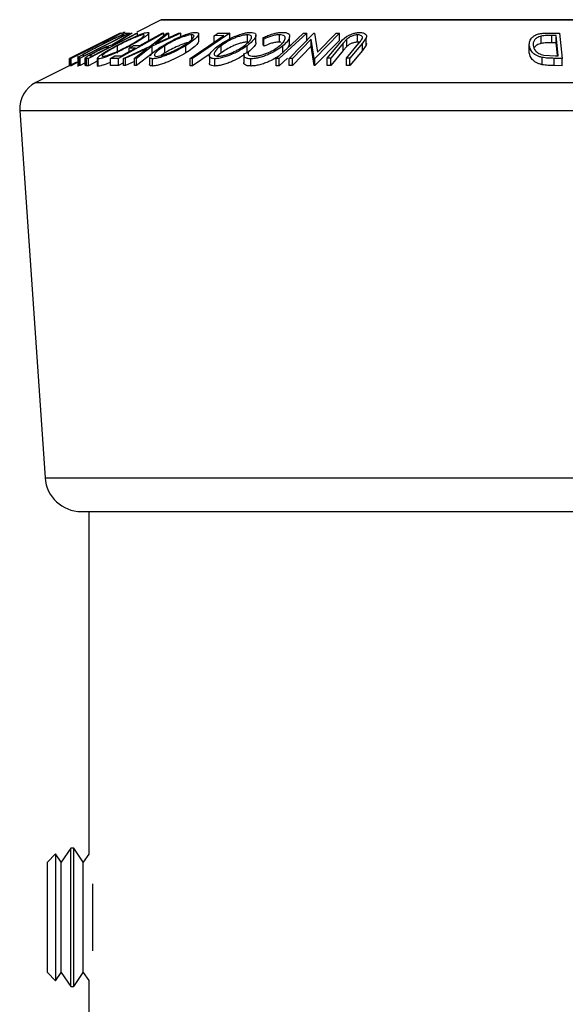
# Model space of a CAD drawing. Extents: x 5 to 292, y 5 to 205.
# Drawn here: x 18 to 21, y 170 to 177 of the extents above; entities that cross this region are included whole.
import ezdxf

# ---------------------------------------------------------------- set-up
doc = ezdxf.new("R2010")
doc.units = 0
doc.layers.get('0').update_dxf_attribs({"linetype": 'CONTINUOUS'})

msp = doc.modelspace()

# ---------------------------------------------------------------- linework, layer by layer
at = {"color": 7, "linetype": 'CONTINUOUS'}
for p, q in [((18.6828, 177.2095), (18.5133, 177.1247)), ((18.6828, 177.2095), (23.7117, 177.2095)), ((23.7073, 177.2105), (18.6873, 177.2105)), ((18.4329, 177.1222), (18.4331, 177.1233)), ((18.4489, 177.1183), (18.4635, 177.1174)), ((18.5977, 177.0688), (18.5977, 177.1188)), ((21.3497, 177.1183), (21.4318, 177.1174)), ((18.3989, 177.1174), (18.0492, 176.9426)), ((18.4081, 177.1172), (18.0605, 176.9431)), ((18.4635, 177.1174), (18.1225, 176.9442)), ((18.1351, 176.9856), (18.3994, 177.1178)), ((18.1512, 176.9614), (18.4269, 177.1014)), ((18.5182, 177.1173), (18.1813, 176.9427)), ((18.3425, 177.0366), (18.4748, 177.1171)), ((18.4831, 177.1175), (18.3509, 177.0365)), ((18.3722, 177.1002), (18.3647, 177.0997)), ((18.7003, 177.1171), (18.3879, 176.9438)), ((18.3994, 177.1178), (18.3989, 177.1174)), ((18.399, 177.1169), (18.4081, 177.1172)), ((18.403, 177.1173), (18.4029, 177.1174)), ((18.4269, 177.1014), (18.4216, 177.1018)), ((18.4748, 177.1171), (18.4831, 177.1175)), ((18.5114, 177.1176), (18.5182, 177.1173)), ((18.5182, 177.1), (18.5182, 177.1173)), ((18.606, 177.0284), (18.7206, 177.117)), ((18.817, 177.117), (18.6211, 177.0284)), ((18.7356, 177.1174), (18.6424, 177.0451)), ((18.6424, 177.0451), (18.802, 177.1174)), ((18.6892, 177.1173), (18.7003, 177.1171)), ((18.7003, 177.1013), (18.7003, 177.1171)), ((18.7206, 177.117), (18.7356, 177.1174)), ((18.7356, 177.0873), (18.7356, 177.1174)), ((18.802, 177.1174), (18.817, 177.117)), ((18.817, 177.0935), (18.817, 177.117)), ((18.8934, 177.0745), (18.8934, 177.1063)), ((19.1572, 177.1171), (18.8986, 176.9428)), ((18.9411, 177.0626), (18.9411, 177.1126)), ((19.1148, 177.1004), (19.0485, 177.1)), ((19.0485, 177.0557), (19.0485, 177.1)), ((19.0735, 177.1169), (19.1572, 177.1171)), ((19.1572, 177.0671), (19.1572, 177.1171)), ((19.2773, 177.0564), (19.2773, 177.1064)), ((19.3356, 177.0532), (19.3356, 177.1032)), ((19.3906, 177.0771), (19.3866, 177.0871)), ((19.3866, 177.0371), (19.3866, 177.0871)), ((19.3906, 177.0271), (19.3906, 177.0771)), ((19.4979, 177.0566), (19.4979, 177.1066)), ((19.5087, 177.0555), (19.4979, 177.0566)), ((19.5655, 176.9434), (19.7362, 177.1173)), ((19.5686, 177.0419), (19.5686, 177.0919)), ((19.7184, 177.0769), (19.5877, 176.9437)), ((19.6648, 177.1169), (19.6864, 177.1169)), ((19.6864, 177.0669), (19.6864, 177.1169)), ((19.7371, 176.9435), (19.7184, 177.0769)), ((19.7184, 177.0269), (19.7184, 177.0769)), ((19.7362, 177.1173), (19.7413, 177.1174)), ((19.7413, 177.1174), (19.7605, 176.9862)), ((19.9127, 177.1174), (19.742, 176.9434)), ((19.9127, 177.0674), (19.742, 176.8934)), ((19.7605, 176.9862), (19.8895, 177.1178)), ((19.8895, 177.1178), (19.9127, 177.1174)), ((19.9127, 177.0674), (19.9127, 177.1174)), ((19.9629, 177.0761), (19.9382, 177.049)), ((19.9629, 177.0261), (19.9629, 177.0761)), ((20.0382, 177.0558), (20.0382, 177.1058)), ((20.0967, 177.0852), (20.0711, 177.0487)), ((20.0967, 177.0352), (20.0967, 177.0852)), ((21.3051, 177.0473), (21.3051, 177.0973)), ((21.4087, 177.1013), (21.3789, 177.1016)), ((21.3789, 177.0516), (21.3789, 177.1016)), ((21.4087, 177.0513), (21.3789, 177.0516)), ((21.4221, 176.9605), (21.4087, 177.1013)), ((21.4087, 177.0513), (21.4087, 177.1013)), ((21.4168, 176.9667), (21.4087, 177.0513)), ((21.4318, 177.1174), (21.4485, 176.9432)), ((18.1528, 176.9943), (18.1351, 176.9856)), ((18.2018, 177.0149), (18.1943, 177.0144)), ((18.2284, 177.0314), (18.2359, 177.0319)), ((18.322, 177.0194), (18.3108, 177.0199)), ((18.3509, 177.0365), (18.3548, 177.0364)), ((18.3805, 176.9805), (18.3805, 177.0305)), ((18.422, 176.9438), (18.606, 177.0284)), ((18.5851, 177.0121), (18.4368, 176.9441)), ((18.5052, 177.0152), (18.4604, 177.0148)), ((18.4604, 176.9903), (18.4604, 177.0148)), ((18.4688, 177.0195), (18.4688, 177.0308)), ((18.4913, 177.032), (18.5361, 177.0323)), ((18.4981, 176.9441), (18.5851, 177.0121)), ((18.6211, 177.0284), (18.5131, 176.9437)), ((18.6211, 176.9784), (18.6211, 177.0284)), ((18.7083, 176.9809), (18.7083, 177.0309)), ((18.8516, 176.9812), (18.8516, 177.0312)), ((19.0958, 176.9811), (19.0958, 177.0311)), ((19.2535, 176.976), (19.2825, 176.9869)), ((19.2762, 176.9813), (19.2762, 177.0313)), ((19.2825, 176.9774), (19.2825, 176.9869)), ((19.3906, 177.0271), (19.3866, 177.0371)), ((19.521, 176.9795), (19.521, 177.0295)), ((19.5686, 177.0419), (19.5561, 177.017)), ((19.7184, 177.0269), (19.5877, 176.8937)), ((19.7371, 176.8935), (19.7184, 177.0269)), ((19.8286, 176.9441), (19.9146, 177.0487)), ((19.9382, 177.049), (19.8522, 176.9444)), ((19.9382, 176.999), (19.8522, 176.8944)), ((19.9382, 176.999), (19.9382, 177.049)), ((19.9629, 177.0261), (19.9382, 176.999)), ((19.9614, 176.9444), (20.0474, 177.049)), ((20.0711, 177.0487), (19.985, 176.9441)), ((20.0711, 176.9987), (19.985, 176.8941)), ((20.0711, 176.9987), (20.0711, 177.0487)), ((20.0967, 177.0352), (20.0711, 176.9987)), ((20.0985, 177.0465), (20.0967, 177.0352)), ((21.2227, 176.9822), (21.2227, 177.0322)), ((18.0985, 176.9173), (17.8165, 176.7763)), ((18.0492, 176.9426), (18.0493, 176.9427)), ((18.0492, 176.8926), (18.0492, 176.9426)), ((18.0605, 176.9431), (18.0513, 176.9428)), ((18.0513, 176.8928), (18.0513, 176.9428)), ((18.0941, 176.9636), (18.0528, 176.9429)), ((18.0605, 176.8931), (18.0605, 176.9431)), ((18.1071, 176.9164), (18.0605, 176.8931)), ((18.0856, 176.96), (18.0932, 176.9605)), ((18.1071, 176.9584), (18.1071, 176.8877)), ((18.1225, 176.9442), (18.113, 176.9449)), ((18.113, 176.8949), (18.113, 176.9449)), ((18.1225, 176.8942), (18.1225, 176.9442)), ((18.1436, 176.9669), (18.148, 176.9616)), ((18.148, 176.9616), (18.1512, 176.9614)), ((18.1677, 176.9431), (18.1571, 176.9455)), ((18.1571, 176.8955), (18.1571, 176.9455)), ((18.1813, 176.9427), (18.1677, 176.9431)), ((18.1677, 176.8931), (18.1677, 176.9431)), ((18.1813, 176.8927), (18.1813, 176.9427)), ((18.2409, 176.9236), (18.1813, 176.8927)), ((18.1955, 176.9603), (18.2075, 176.9601)), ((18.2409, 176.9441), (18.2409, 176.8941)), ((18.2483, 176.8898), (18.2483, 176.9398)), ((18.332, 176.9436), (18.3627, 176.9606)), ((18.3879, 176.9438), (18.332, 176.9436)), ((18.332, 176.8936), (18.332, 176.9436)), ((18.3627, 176.9606), (18.4076, 176.961)), ((18.3879, 176.8938), (18.3879, 176.9438)), ((18.4368, 176.9441), (18.422, 176.9438)), ((18.422, 176.8938), (18.422, 176.9438)), ((18.4368, 176.8941), (18.4368, 176.9441)), ((18.4981, 176.9222), (18.4368, 176.8941)), ((18.5131, 176.9437), (18.4981, 176.9441)), ((18.4981, 176.8941), (18.4981, 176.9441)), ((18.6211, 176.9784), (18.5131, 176.8937)), ((18.5131, 176.8937), (18.5131, 176.9437)), ((18.6023, 176.9508), (18.6023, 176.9008)), ((18.6235, 176.8907), (18.6235, 176.9407)), ((18.7083, 176.9809), (18.6816, 176.9631)), ((18.8986, 176.9428), (18.8813, 176.9429)), ((18.8813, 176.8929), (18.8813, 176.9429)), ((19.0211, 176.9754), (18.8986, 176.8928)), ((18.8986, 176.8928), (18.8986, 176.9428)), ((19.0159, 176.9601), (19.0159, 176.91)), ((19.0528, 176.891), (19.0528, 176.941)), ((19.0958, 176.9811), (19.0692, 176.9588)), ((19.2517, 176.9662), (19.2517, 176.9162)), ((19.3008, 176.8907), (19.3008, 176.9407)), ((19.4968, 176.9426), (19.4751, 176.9426)), ((19.4751, 176.8926), (19.4751, 176.9426)), ((19.5541, 176.9452), (19.4968, 176.8926)), ((19.4968, 176.8926), (19.4968, 176.9426)), ((19.5877, 176.9437), (19.5655, 176.9434)), ((19.5655, 176.8934), (19.5655, 176.9434)), ((19.5877, 176.8937), (19.5877, 176.9437)), ((19.742, 176.9434), (19.7371, 176.9435)), ((19.7371, 176.8935), (19.7371, 176.9435)), ((19.742, 176.8934), (19.742, 176.9434)), ((19.8522, 176.9444), (19.8286, 176.9441)), ((19.8286, 176.8941), (19.8286, 176.9441)), ((19.8522, 176.8944), (19.8522, 176.9444)), ((19.985, 176.9441), (19.9614, 176.9444)), ((19.9614, 176.8944), (19.9614, 176.9444)), ((19.985, 176.8941), (19.985, 176.9441)), ((21.3104, 176.9002), (21.3104, 176.9502)), ((21.3237, 176.9659), (21.4039, 176.9607)), ((21.4485, 176.9432), (21.395, 176.9438)), ((21.395, 176.8938), (21.395, 176.9438)), ((21.4039, 176.9607), (21.4221, 176.9605)), ((21.4485, 176.8932), (21.4485, 176.9432)), ((18.0605, 176.8931), (18.0513, 176.8928)), ((18.1225, 176.8942), (18.113, 176.8949)), ((18.1571, 176.9118), (18.1225, 176.8942)), ((18.1813, 176.8927), (18.1677, 176.8931)), ((18.3879, 176.8938), (18.332, 176.8936)), ((18.422, 176.9127), (18.3879, 176.8938)), ((18.4368, 176.8941), (18.422, 176.8938)), ((18.5131, 176.8937), (18.4981, 176.8941)), ((18.8986, 176.8928), (18.8813, 176.8929)), ((19.4968, 176.8926), (19.4751, 176.8926)), ((19.5877, 176.8937), (19.5655, 176.8934)), ((19.742, 176.8934), (19.7371, 176.8935)), ((19.8522, 176.8944), (19.8286, 176.8941)), ((19.985, 176.8941), (19.9614, 176.8944)), ((21.4485, 176.8932), (21.395, 176.8938)), ((17.8165, 176.7763), (24.578, 176.7763)), ((17.7064, 176.5837), (17.8812, 174.0495)), ((17.7064, 176.5837), (24.6881, 176.5837)), ((17.8812, 174.0495), (24.5133, 174.0495)), ((18.1306, 173.8167), (24.2639, 173.8167)), ((18.1823, 173.8167), (18.1823, 171.4517)), ((18.0581, 171.493), (17.9919, 171.3984)), ((18.0787, 171.493), (18.0581, 171.493)), ((18.0581, 171.3407), (18.0581, 171.493)), ((18.1449, 171.3984), (18.0787, 171.493)), ((18.0787, 171.3407), (18.0787, 171.493)), ((17.9529, 171.454), (17.8973, 171.3984)), ((17.9919, 171.3984), (17.9529, 171.454)), ((17.9529, 171.454), (17.9529, 171.3142)), ((18.1823, 171.4517), (18.1449, 171.3984)), ((17.8973, 170.6351), (17.8973, 171.3984)), ((17.9919, 171.2763), (17.9919, 171.3984)), ((18.1449, 171.2763), (18.1449, 171.3984)), ((17.9529, 171.3142), (17.9529, 170.5794)), ((17.9919, 170.6351), (17.9919, 171.2763)), ((18.0581, 170.5405), (18.0581, 171.3407)), ((18.0787, 170.5405), (18.0787, 171.3407)), ((18.1449, 170.6351), (18.1449, 171.2763)), ((18.2112, 170.7857), (18.2112, 171.2478)), ((17.8973, 170.6351), (17.9529, 170.5794)), ((17.9529, 170.5794), (17.9919, 170.6351)), ((17.9919, 170.6351), (18.0581, 170.5405)), ((18.0787, 170.5405), (18.1449, 170.6351)), ((18.1449, 170.6351), (18.1823, 170.5817)), ((18.0581, 170.5405), (18.0787, 170.5405)), ((18.1823, 170.5817), (18.1823, 168.2167))]:
    msp.add_line(p, q, dxfattribs=at)
at = {"color": 7, "linetype": 'CONTINUOUS', "flags": 128}
for points in [[(18.2359, 177.0319), (18.3122, 177.0702), (18.3722, 177.1002)], [(18.3548, 177.0364), (18.4425, 177.0819), (18.5114, 177.1176)], [(18.3647, 177.0997), (18.3839, 177.1093), (18.399, 177.1169)], [(18.5361, 177.0323), (18.6218, 177.0799), (18.6892, 177.1173)], [(18.8813, 176.9429), (19.012, 177.0311), (19.1148, 177.1004)], [(19.0485, 177.1), (19.0625, 177.1095), (19.0735, 177.1169)], [(19.4751, 176.9426), (19.5813, 177.0402), (19.6648, 177.1169)], [(19.6864, 177.1169), (19.5802, 177.0193), (19.4968, 176.9426)], [(18.0932, 176.9605), (18.154, 176.9909), (18.2018, 177.0149)], [(18.1943, 177.0144), (18.2134, 177.024), (18.2284, 177.0314)], [(18.2075, 176.9601), (18.2716, 176.9933), (18.322, 177.0194)], [(18.4076, 176.961), (18.4623, 176.9913), (18.5052, 177.0152)], [(18.4604, 177.0148), (18.4777, 177.0244), (18.4913, 177.032)], [(18.0513, 176.9428), (18.0705, 176.9524), (18.0856, 176.96)]]:
    msp.add_lwpolyline(points, dxfattribs=at)
at = {"color": 7, "linetype": 'CONTINUOUS'}
for centre, radius, start, end in [((18.6873, 177.2005), 0.01, 90, 116.56505), ((17.906, 176.5975), 0.2, 116.56505, 183.94519), ((18.1306, 174.0667), 0.25, 183.94519, 270)]:
    msp.add_arc(centre, radius, start, end, dxfattribs=at)
for points, knots in [([(18.2587, 177.0328), (18.2782, 177.0427), (18.3171, 177.0623), (18.3667, 177.0861), (18.4033, 177.1029), (18.427, 177.113), (18.4417, 177.1177), (18.4465, 177.1181), (18.4489, 177.1183)], [0, 0, 0, 0, 0.250441, 0.499241, 0.625495, 0.74979, 0.873895, 1, 1, 1, 1]), ([(18.3711, 177.0299), (18.3905, 177.04), (18.4291, 177.0602), (18.4909, 177.0893), (18.5419, 177.1107), (18.5753, 177.1214), (18.5856, 177.1226), (18.5907, 177.1233)], [0, 0, 0, 0, 0.2505189, 0.4989719, 0.7490692, 0.8742662, 1, 1, 1, 1]), ([(18.4331, 177.1233), (18.431, 177.123), (18.4273, 177.1225), (18.4158, 177.1177), (18.4108, 177.1156)], [0, 0, 0, 0, 0.565505, 1, 1, 1, 1]), ([(18.5907, 177.1233), (18.5936, 177.1227), (18.5994, 177.1215), (18.5962, 177.1137), (18.5841, 177.1025), (18.5615, 177.0853), (18.5237, 177.061), (18.4872, 177.0409), (18.4688, 177.0308)], [0, 0, 0, 0, 0.125312, 0.2499848, 0.375356, 0.5008378, 0.7492752, 1, 1, 1, 1]), ([(18.6929, 177.0303), (18.7102, 177.0405), (18.7446, 177.0606), (18.8048, 177.0897), (18.8583, 177.1109), (18.898, 177.1214), (18.913, 177.1226), (18.9205, 177.1233)], [0, 0, 0, 0, 0.250668, 0.499176, 0.749288, 0.874335, 1, 1, 1, 1]), ([(18.9205, 177.1233), (18.926, 177.1227), (18.9371, 177.1215), (18.9426, 177.1139), (18.9386, 177.1027), (18.9257, 177.0856), (18.8983, 177.0614), (18.8672, 177.0413), (18.8516, 177.0312)], [0, 0, 0, 0, 0.125238, 0.24986, 0.375193, 0.500778, 0.749395, 1, 1, 1, 1]), ([(19.0763, 177.0306), (19.091, 177.0407), (19.1203, 177.0608), (19.1763, 177.0898), (19.2295, 177.111), (19.2726, 177.1215), (19.2907, 177.1227), (19.2997, 177.1233)], [0, 0, 0, 0, 0.2507452, 0.4993416, 0.7495585, 0.8746023, 1, 1, 1, 1]), ([(19.2997, 177.1233), (19.3072, 177.1227), (19.3221, 177.1216), (19.334, 177.1138), (19.3366, 177.1027), (19.3319, 177.0856), (19.314, 177.0614), (19.2888, 177.0414), (19.2762, 177.0313)], [0, 0, 0, 0, 0.125444, 0.250234, 0.375631, 0.501089, 0.749499, 1, 1, 1, 1]), ([(19.3866, 177.0871), (19.3971, 177.0918), (19.418, 177.1013), (19.4524, 177.1131), (19.4878, 177.1213), (19.5085, 177.1225), (19.5188, 177.123)], [0, 0, 0, 0, 0.249755, 0.498654, 0.748587, 1, 1, 1, 1]), ([(19.5188, 177.123), (19.5274, 177.1227), (19.5445, 177.122), (19.5611, 177.1151), (19.5691, 177.1047), (19.5688, 177.0962), (19.5686, 177.0919)], [0, 0, 0, 0, 0.250551, 0.5004375, 0.7497178, 1, 1, 1, 1]), ([(19.9146, 177.0487), (19.9273, 177.0641), (19.9431, 177.0833), (19.9795, 177.1043), (20.0008, 177.1137), (20.0259, 177.1207), (20.0422, 177.1218), (20.0504, 177.1223)], [0, 0, 0, 0, 0.498787, 0.624318, 0.749614, 0.87438, 1, 1, 1, 1]), ([(20.0504, 177.1223), (20.0552, 177.1222), (20.0646, 177.122), (20.0807, 177.1189), (20.0944, 177.1114), (20.1005, 177.0991), (20.098, 177.0898), (20.0967, 177.0852)], [0, 0, 0, 0, 0.125263, 0.250078, 0.499845, 0.749673, 1, 1, 1, 1]), ([(21.2227, 177.0322), (21.2229, 177.0421), (21.2232, 177.0617), (21.2386, 177.0857), (21.2606, 177.1026), (21.285, 177.1128), (21.3166, 177.1176), (21.3386, 177.118), (21.3497, 177.1183)], [0, 0, 0, 0, 0.250047, 0.498559, 0.624544, 0.748897, 0.873522, 1, 1, 1, 1]), ([(18.3996, 177.0974), (18.3955, 177.0959), (18.3873, 177.0927), (18.3663, 177.0835), (18.3247, 177.0641), (18.2881, 177.0457), (18.2638, 177.0335)], [0, 0, 0, 0, 0.125301, 0.250449, 0.500437, 1, 1, 1, 1]), ([(18.5593, 177.1063), (18.5549, 177.1057), (18.5462, 177.1045), (18.5254, 177.0978), (18.5023, 177.089), (18.4694, 177.0749), (18.4274, 177.055), (18.3961, 177.0386), (18.3805, 177.0305)], [0, 0, 0, 0, 0.126073, 0.251721, 0.376531, 0.502073, 0.751541, 1, 1, 1, 1]), ([(18.4216, 177.1018), (18.4194, 177.1019), (18.4149, 177.1021), (18.4047, 177.099), (18.3996, 177.0974)], [0, 0, 0, 0, 0.501716, 1, 1, 1, 1]), ([(18.4593, 177.0313), (18.4742, 177.0395), (18.5038, 177.0557), (18.5403, 177.0791), (18.5619, 177.0962), (18.5661, 177.1048), (18.5616, 177.1058), (18.5593, 177.1063)], [0, 0, 0, 0, 0.250712, 0.499895, 0.749666, 0.874756, 1, 1, 1, 1]), ([(18.8934, 177.1063), (18.8872, 177.1058), (18.8748, 177.1047), (18.8503, 177.098), (18.8248, 177.0893), (18.7908, 177.0753), (18.7501, 177.0554), (18.7222, 177.039), (18.7083, 177.0309)], [0, 0, 0, 0, 0.126055, 0.25169, 0.3764, 0.50195, 0.751439, 1, 1, 1, 1]), ([(18.8659, 177.0518), (18.8607, 177.0505), (18.8478, 177.0474), (18.8247, 177.0392), (18.7908, 177.0253), (18.7501, 177.0053), (18.7222, 176.989), (18.7083, 176.9809)], [0, 0, 0, 0, 0.100858, 0.250705, 0.401562, 0.701339, 1, 1, 1, 1]), ([(18.836, 177.0317), (18.8487, 177.0399), (18.8739, 177.0561), (18.9006, 177.0794), (18.9117, 177.0963), (18.9067, 177.1049), (18.8978, 177.1058), (18.8934, 177.1063)], [0, 0, 0, 0, 0.2506833, 0.499891, 0.7496718, 0.8747482, 1, 1, 1, 1]), ([(18.9408, 177.0626), (18.9402, 177.0594), (18.9389, 177.0526), (18.9254, 177.0354), (18.8983, 177.0113), (18.8671, 176.9912), (18.8516, 176.9812)], [0, 0, 0, 0, 0.158863, 0.328006, 0.664497, 1, 1, 1, 1]), ([(19.2773, 177.1064), (19.2698, 177.1059), (19.2548, 177.1047), (19.2284, 177.098), (19.2023, 177.0893), (19.1688, 177.0754), (19.1313, 177.0555), (19.1076, 177.0393), (19.0958, 177.0311)], [0, 0, 0, 0, 0.126074, 0.251736, 0.376593, 0.502153, 0.751563, 1, 1, 1, 1]), ([(19.2773, 177.0564), (19.2698, 177.0559), (19.2548, 177.0547), (19.2284, 177.048), (19.2023, 177.0393), (19.1688, 177.0254), (19.1313, 177.0055), (19.1076, 176.9893), (19.0958, 176.9811)], [0, 0, 0, 0, 0.126074, 0.251736, 0.376593, 0.502153, 0.751563, 1, 1, 1, 1]), ([(19.2565, 177.0319), (19.2668, 177.04), (19.2873, 177.0562), (19.3049, 177.0795), (19.3073, 177.0964), (19.2952, 177.1049), (19.2833, 177.1059), (19.2773, 177.1064)], [0, 0, 0, 0, 0.250688, 0.499892, 0.749668, 0.87476, 1, 1, 1, 1]), ([(19.3355, 177.0532), (19.3355, 177.0532), (19.3367, 177.0493), (19.331, 177.0355), (19.3143, 177.0115), (19.2889, 176.9914), (19.2762, 176.9813)], [0, 0, 0, 0, 0.0029876, 0.2120182, 0.6066286, 1, 1, 1, 1]), ([(19.4979, 177.1066), (19.4896, 177.1061), (19.4729, 177.1052), (19.4343, 177.0958), (19.4081, 177.0846), (19.3906, 177.0771)], [0, 0, 0, 0, 0.250122, 0.500672, 1, 1, 1, 1]), ([(19.4979, 177.0566), (19.4896, 177.0561), (19.4729, 177.0552), (19.4343, 177.0458), (19.4081, 177.0346), (19.3906, 177.0271)], [0, 0, 0, 0, 0.250122, 0.500672, 1, 1, 1, 1]), ([(19.501, 177.0315), (19.5101, 177.0399), (19.5282, 177.0565), (19.5387, 177.0766), (19.5385, 177.0906), (19.5326, 177.0995), (19.5189, 177.1054), (19.5049, 177.1062), (19.4979, 177.1066)], [0, 0, 0, 0, 0.250037, 0.497878, 0.623252, 0.748888, 0.874214, 1, 1, 1, 1]), ([(19.5686, 177.0919), (19.5649, 177.0819), (19.5576, 177.062), (19.5332, 177.0403), (19.521, 177.0295)], [0, 0, 0, 0, 0.499587, 1, 1, 1, 1]), ([(20.0382, 177.1058), (20.0345, 177.1057), (20.0271, 177.1054), (20.0115, 177.1023), (19.9934, 177.096), (19.9759, 177.0864), (19.9672, 177.0796), (19.9629, 177.0761)], [0, 0, 0, 0, 0.125368, 0.250769, 0.500274, 0.749532, 1, 1, 1, 1]), ([(20.0382, 177.0558), (20.0345, 177.0557), (20.0271, 177.0554), (20.0115, 177.0523), (19.9934, 177.046), (19.9759, 177.0364), (19.9672, 177.0296), (19.9629, 177.0261)], [0, 0, 0, 0, 0.1253676, 0.2507686, 0.500274, 0.7495317, 1, 1, 1, 1]), ([(20.0655, 177.0722), (20.0678, 177.0761), (20.0723, 177.0839), (20.0714, 177.095), (20.0615, 177.1017), (20.0499, 177.1053), (20.0421, 177.1057), (20.0382, 177.1058)], [0, 0, 0, 0, 0.249768, 0.498408, 0.747943, 0.873718, 1, 1, 1, 1]), ([(20.0517, 177.0543), (20.051, 177.0545), (20.0473, 177.0557), (20.0422, 177.0558), (20.0382, 177.0558)], [0, 0, 0, 0, 0.205741, 1, 1, 1, 1]), ([(20.0474, 177.049), (20.0477, 177.0493), (20.0509, 177.0532), (20.0573, 177.0609), (20.0627, 177.0683), (20.0655, 177.0722)], [0, 0, 0, 0, 0.042756, 0.500099, 1, 1, 1, 1]), ([(21.3051, 177.0973), (21.2994, 177.0956), (21.2881, 177.0923), (21.2707, 177.083), (21.2499, 177.0636), (21.2492, 177.0452), (21.2488, 177.0329)], [0, 0, 0, 0, 0.126004, 0.251732, 0.501557, 1, 1, 1, 1]), ([(21.3789, 177.1016), (21.3662, 177.1017), (21.341, 177.1019), (21.317, 177.0988), (21.3051, 177.0973)], [0, 0, 0, 0, 0.501971, 1, 1, 1, 1]), ([(21.3789, 177.0516), (21.3662, 177.0517), (21.341, 177.0519), (21.317, 177.0488), (21.3051, 177.0473)], [0, 0, 0, 0, 0.501971, 1, 1, 1, 1]), ([(18.1103, 176.9512), (18.1132, 176.9533), (18.1192, 176.9576), (18.1384, 176.9692), (18.1819, 176.9935), (18.228, 177.0171), (18.2587, 177.0328)], [0, 0, 0, 0, 0.125175, 0.249828, 0.500684, 1, 1, 1, 1]), ([(18.2638, 177.0335), (18.2384, 177.0205), (18.2004, 177.001), (18.165, 176.981), (18.1499, 176.9717), (18.1457, 176.9685), (18.1436, 176.9669)], [0, 0, 0, 0, 0.4989195, 0.7489212, 0.8747019, 1, 1, 1, 1]), ([(18.1571, 176.9455), (18.1576, 176.9464), (18.1586, 176.9481), (18.166, 176.9538), (18.1808, 176.9632), (18.2031, 176.9758), (18.2199, 176.9846), (18.2283, 176.989)], [0, 0, 0, 0, 0.125061, 0.249972, 0.499735, 0.749521, 1, 1, 1, 1]), ([(18.2354, 176.9893), (18.228, 176.9854), (18.2169, 176.9795), (18.2043, 176.9722), (18.1963, 176.9672), (18.1908, 176.9631), (18.1901, 176.9605), (18.1933, 176.9604), (18.1955, 176.9603)], [0, 0, 0, 0, 0.248806, 0.373847, 0.499091, 0.624209, 0.749169, 1, 1, 1, 1]), ([(18.2283, 176.989), (18.2398, 176.9949), (18.2627, 177.0065), (18.2929, 177.0207), (18.3139, 177.0292), (18.331, 177.0351), (18.3379, 177.036), (18.3425, 177.0366)], [0, 0, 0, 0, 0.251126, 0.499016, 0.622806, 0.746829, 1, 1, 1, 1]), ([(18.3108, 177.0199), (18.3081, 177.0198), (18.3042, 177.0196), (18.294, 177.0165), (18.2834, 177.0123), (18.2716, 177.0071), (18.2554, 176.9995), (18.2433, 176.9934), (18.2354, 176.9893)], [0, 0, 0, 0, 0.250721, 0.375968, 0.500965, 0.620152, 0.750135, 1, 1, 1, 1]), ([(18.2437, 176.949), (18.247, 176.9524), (18.2538, 176.959), (18.2774, 176.9758), (18.3155, 176.9996), (18.3525, 177.0198), (18.3711, 177.0299)], [0, 0, 0, 0, 0.166903, 0.334448, 0.665728, 1, 1, 1, 1]), ([(18.4688, 177.0308), (18.4495, 177.0207), (18.411, 177.0008), (18.3592, 176.977), (18.3186, 176.9602), (18.2896, 176.9495), (18.2638, 176.9416), (18.2535, 176.9404), (18.2483, 176.9398)], [0, 0, 0, 0, 0.249587, 0.497754, 0.623331, 0.748597, 0.874005, 1, 1, 1, 1]), ([(18.3805, 177.0305), (18.3657, 177.0224), (18.3361, 177.0061), (18.3047, 176.9868), (18.2863, 176.9734), (18.2772, 176.965), (18.2734, 176.9586), (18.2777, 176.9575), (18.2799, 176.9569)], [0, 0, 0, 0, 0.249979, 0.499103, 0.624444, 0.749578, 0.875042, 1, 1, 1, 1]), ([(18.2799, 176.9569), (18.2841, 176.9574), (18.2927, 176.9585), (18.314, 176.9652), (18.3374, 176.9739), (18.3703, 176.9875), (18.4125, 177.0069), (18.4437, 177.0232), (18.4593, 177.0313)], [0, 0, 0, 0, 0.125654, 0.251107, 0.376162, 0.501628, 0.751215, 1, 1, 1, 1]), ([(18.6055, 176.9602), (18.6084, 176.9642), (18.6169, 176.9762), (18.6458, 177.0002), (18.6771, 177.0203), (18.6929, 177.0303)], [0, 0, 0, 0, 0.201323, 0.599045, 1, 1, 1, 1]), ([(18.8516, 177.0312), (18.8343, 177.0212), (18.8, 177.0012), (18.7497, 176.9775), (18.7079, 176.9609), (18.6763, 176.9502), (18.6461, 176.9425), (18.6311, 176.9413), (18.6235, 176.9407)], [0, 0, 0, 0, 0.24975, 0.497901, 0.623505, 0.748873, 0.874203, 1, 1, 1, 1]), ([(18.7083, 177.0309), (18.6957, 177.0228), (18.6705, 177.0066), (18.6472, 176.9873), (18.6369, 176.974), (18.6344, 176.9656), (18.6375, 176.9593), (18.6462, 176.9582), (18.6506, 176.9577)], [0, 0, 0, 0, 0.249937, 0.499052, 0.624415, 0.749536, 0.875024, 1, 1, 1, 1]), ([(18.6506, 176.9577), (18.6568, 176.9583), (18.6693, 176.9594), (18.694, 176.966), (18.7195, 176.9745), (18.7536, 176.988), (18.7942, 177.0074), (18.8221, 177.0236), (18.836, 177.0317)], [0, 0, 0, 0, 0.12601, 0.251591, 0.376141, 0.501653, 0.751236, 1, 1, 1, 1]), ([(19.0528, 176.941), (19.0452, 176.9415), (19.0302, 176.9426), (19.0177, 176.9496), (19.0148, 176.9602), (19.0195, 176.9767), (19.038, 177.0004), (19.0635, 177.0205), (19.0763, 177.0306)], [0, 0, 0, 0, 0.125412, 0.249919, 0.375159, 0.50077, 0.749256, 1, 1, 1, 1]), ([(19.0958, 177.0311), (19.0855, 177.0231), (19.0651, 177.0069), (19.0497, 176.9876), (19.046, 176.9743), (19.0487, 176.966), (19.0572, 176.9596), (19.0691, 176.9585), (19.075, 176.958)], [0, 0, 0, 0, 0.249833, 0.499002, 0.624389, 0.749487, 0.875, 1, 1, 1, 1]), ([(19.2762, 177.0313), (19.2616, 177.0213), (19.2324, 177.0014), (19.1858, 176.9779), (19.145, 176.9612), (19.1128, 176.9506), (19.0802, 176.9429), (19.0619, 176.9416), (19.0528, 176.941)], [0, 0, 0, 0, 0.249534, 0.497522, 0.623039, 0.748425, 0.873885, 1, 1, 1, 1]), ([(19.075, 176.958), (19.0825, 176.9586), (19.0975, 176.9597), (19.124, 176.9663), (19.1501, 176.9748), (19.1834, 176.9883), (19.221, 177.0076), (19.2447, 177.0238), (19.2565, 177.0319)], [0, 0, 0, 0, 0.126034, 0.251609, 0.376103, 0.501613, 0.751226, 1, 1, 1, 1]), ([(19.2825, 176.9869), (19.2819, 176.9831), (19.2806, 176.9755), (19.2854, 176.9658), (19.2989, 176.9593), (19.3136, 176.9583), (19.321, 176.9578)], [0, 0, 0, 0, 0.2493561, 0.4984322, 0.7489139, 1, 1, 1, 1]), ([(19.521, 177.0295), (19.5078, 177.0194), (19.4815, 176.9993), (19.4363, 176.9757), (19.3958, 176.9593), (19.3632, 176.949), (19.3299, 176.9422), (19.3106, 176.9412), (19.3008, 176.9407)], [0, 0, 0, 0, 0.2502427, 0.4981863, 0.6235928, 0.7491848, 0.8743353, 1, 1, 1, 1]), ([(19.321, 176.9578), (19.329, 176.9583), (19.3449, 176.9594), (19.3719, 176.9655), (19.3985, 176.9737), (19.432, 176.9871), (19.4686, 177.0068), (19.4901, 177.0233), (19.501, 177.0315)], [0, 0, 0, 0, 0.12388, 0.247594, 0.373227, 0.499462, 0.748564, 1, 1, 1, 1]), ([(21.3104, 176.9502), (21.3029, 176.9524), (21.2878, 176.9566), (21.2633, 176.9683), (21.232, 176.9927), (21.2264, 177.0164), (21.2227, 177.0322)], [0, 0, 0, 0, 0.125118, 0.249897, 0.500276, 1, 1, 1, 1]), ([(21.2488, 177.0329), (21.2518, 177.0198), (21.2564, 177.0002), (21.2833, 176.9802), (21.3043, 176.9708), (21.3173, 176.9676), (21.3237, 176.9659)], [0, 0, 0, 0, 0.498935, 0.748919, 0.874696, 1, 1, 1, 1]), ([(21.3051, 177.0473), (21.2994, 177.0456), (21.2881, 177.0423), (21.2711, 177.033), (21.2584, 177.0238), (21.257, 177.0165), (21.2568, 177.0153)], [0, 0, 0, 0, 0.228281, 0.456059, 0.908666, 1, 1, 1, 1]), ([(18.113, 176.9449), (18.1104, 176.945), (18.1054, 176.9452), (18.1087, 176.9492), (18.1103, 176.9512)], [0, 0, 0, 0, 0.502044, 1, 1, 1, 1]), ([(18.2483, 176.9398), (18.2447, 176.9401), (18.2402, 176.9404), (18.2416, 176.9435), (18.2419, 176.9441)], [0, 0, 0, 0, 0.788599, 1, 1, 1, 1]), ([(18.332, 176.9159), (18.3274, 176.9141), (18.3128, 176.908), (18.2893, 176.8994), (18.2637, 176.8916), (18.2534, 176.8904), (18.2483, 176.8898)], [0, 0, 0, 0, 0.128837, 0.419347, 0.709889, 1, 1, 1, 1]), ([(18.6235, 176.9407), (18.618, 176.9413), (18.6071, 176.9425), (18.6012, 176.9467), (18.6025, 176.9505), (18.6026, 176.9508)], [0, 0, 0, 0, 0.480942, 0.957959, 1, 1, 1, 1]), ([(18.8516, 176.9812), (18.8343, 176.9711), (18.7999, 176.9511), (18.7495, 176.9274), (18.7076, 176.9108), (18.6761, 176.9002), (18.646, 176.8925), (18.631, 176.8913), (18.6235, 176.8907)], [0, 0, 0, 0, 0.25017, 0.499342, 0.624741, 0.749923, 0.875012, 1, 1, 1, 1]), ([(19.2567, 176.9688), (19.2482, 176.963), (19.2249, 176.9473), (19.1854, 176.9277), (19.1446, 176.9111), (19.1124, 176.9005), (19.08, 176.8928), (19.0618, 176.8916), (19.0528, 176.891)], [0, 0, 0, 0, 0.161493, 0.440104, 0.580332, 0.720322, 0.860216, 1, 1, 1, 1]), ([(19.3008, 176.9407), (19.2916, 176.9411), (19.273, 176.942), (19.257, 176.9502), (19.2504, 176.9618), (19.2525, 176.9712), (19.2535, 176.976)], [0, 0, 0, 0, 0.249623, 0.499518, 0.749214, 1, 1, 1, 1]), ([(19.3008, 176.8907), (19.2915, 176.8911), (19.2729, 176.892), (19.2573, 176.9003), (19.2512, 176.9088), (19.2522, 176.9148), (19.2524, 176.9162)], [0, 0, 0, 0, 0.303891, 0.608113, 0.912093, 1, 1, 1, 1]), ([(19.4955, 176.9614), (19.4902, 176.9574), (19.4714, 176.9434), (19.4361, 176.9256), (19.3956, 176.9093), (19.3631, 176.8989), (19.3299, 176.8922), (19.3105, 176.8912), (19.3008, 176.8907)], [0, 0, 0, 0, 0.116597, 0.409698, 0.55715, 0.704911, 0.852314, 1, 1, 1, 1]), ([(21.3104, 176.9002), (21.3028, 176.9024), (21.2876, 176.9067), (21.2631, 176.9184), (21.232, 176.9428), (21.2264, 176.9664), (21.2227, 176.9822)], [0, 0, 0, 0, 0.126348, 0.251841, 0.501587, 1, 1, 1, 1]), ([(21.395, 176.9438), (21.3806, 176.944), (21.3518, 176.9442), (21.3242, 176.9482), (21.3104, 176.9502)], [0, 0, 0, 0, 0.502248, 1, 1, 1, 1]), ([(18.113, 176.8949), (18.11, 176.8948), (18.1063, 176.8947), (18.1079, 176.8971), (18.1083, 176.8976)], [0, 0, 0, 0, 0.779934, 1, 1, 1, 1]), ([(18.1677, 176.8931), (18.1651, 176.8931), (18.1599, 176.8932), (18.158, 176.8948), (18.1571, 176.8955)], [0, 0, 0, 0, 0.5011979, 1, 1, 1, 1]), ([(18.2483, 176.8898), (18.2447, 176.8901), (18.2402, 176.8904), (18.2416, 176.8935), (18.2419, 176.8941)], [0, 0, 0, 0, 0.788832, 1, 1, 1, 1]), ([(18.6235, 176.8907), (18.618, 176.8913), (18.607, 176.8924), (18.6013, 176.8967), (18.6025, 176.9005), (18.6026, 176.9008)], [0, 0, 0, 0, 0.480294, 0.958608, 1, 1, 1, 1]), ([(19.0528, 176.891), (19.0452, 176.8915), (19.0301, 176.8926), (19.0183, 176.8996), (19.0149, 176.9061), (19.0159, 176.91), (19.0159, 176.91)], [0, 0, 0, 0, 0.339024, 0.676609, 0.99786, 1, 1, 1, 1]), ([(21.395, 176.8938), (21.3806, 176.894), (21.3518, 176.8942), (21.3242, 176.8982), (21.3104, 176.9002)], [0, 0, 0, 0, 0.502248, 1, 1, 1, 1])]:
    msp.add_open_spline(points, degree=3, knots=knots, dxfattribs=at)

doc.saveas('drawing.dxf')
